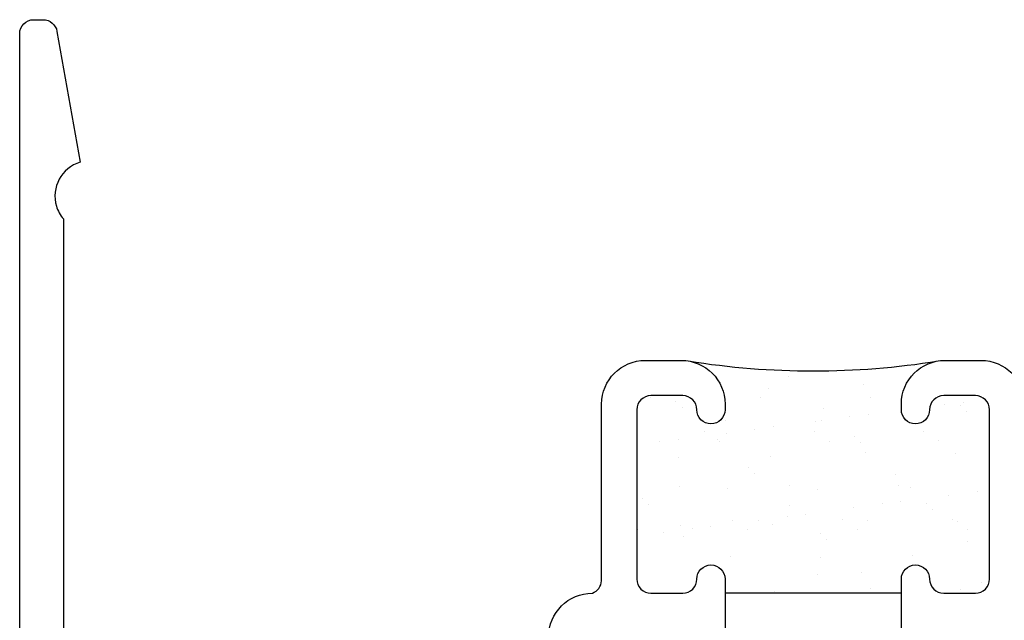
# Model space of a CAD drawing. Units: inches. Extents: x 0.5 to 8, y 0.3 to 10.6.
# Drawn here: x 3.3 to 4.7, y 6 to 6.8 of the extents above; entities that cross this region are included whole.
import ezdxf

# ---------------------------------------------------------------- set-up
doc = ezdxf.new("R2010")
doc.units = ezdxf.units.IN
doc.header["$MEASUREMENT"] = 0
doc.layers.add('OBJ', color=7, linetype='Continuous')
doc.layers.add('POLY', color=7, linetype='Continuous')

# ---------------------------------------------------------------- blocks, each defined once
blk = doc.blocks.new('block 52')
at = {"layer": 'POLY', "color": 242, "lineweight": 25, "true_color": 0xcc0033}
blk.add_open_spline([(4.2024, 6.3498), (4.3197, 6.3309), (4.4393, 6.3309), (4.5566, 6.3498)], degree=3, dxfattribs=at)
blk = doc.blocks.new('block 53')
at = {"layer": 'POLY', "color": 242, "lineweight": 25, "true_color": 0xcc0033}
blk.add_lwpolyline([(4.5045, 6.0206), (4.2545, 6.0206)], dxfattribs=at)
blk = doc.blocks.new('block 108')
at = {"layer": 'OBJ', "color": 4, "lineweight": 25, "true_color": 0x00ffff}
blk.add_open_spline([(4.2545, 6.2886), (4.2545, 6.3228), (4.2268, 6.3506), (4.1925, 6.3506), (4.1925, 6.3506), (4.1415, 6.3506), (4.1415, 6.3506), (4.1073, 6.3506), (4.0795, 6.3228), (4.0795, 6.2886), (4.0795, 6.2886), (4.0795, 6.0381), (4.0795, 6.0381), (4.079, 6.0302), (4.0739, 6.0234), (4.0665, 6.0206), (4.0323, 6.0206), (4.0045, 5.9928), (4.0045, 5.9586), (4.0045, 5.9586), (4.0045, 5.9156), (4.0045, 5.9156), (4.0045, 5.9046), (3.9956, 5.8956), (3.9845, 5.8956), (3.9845, 5.8956), (3.8945, 5.8956), (3.8945, 5.8956), (3.8945, 5.8956), (3.8945, 5.9586), (3.8945, 5.9586), (3.8945, 5.9586), (3.6605, 5.9586), (3.6605, 5.9586), (3.6605, 5.9586), (3.6605, 5.8956), (3.6605, 5.8956), (3.6605, 5.8956), (3.4725, 5.8956), (3.4725, 5.8956), (3.4725, 5.8956), (3.4725, 5.9586), (3.4725, 5.9586), (3.4725, 5.9586), (3.4325, 5.9586), (3.4325, 5.9586), (3.4325, 5.9586), (3.4325, 5.8956), (3.4325, 5.8956), (3.4325, 5.8956), (3.3165, 5.8956), (3.3165, 5.8956), (3.3165, 5.8956), (3.3165, 6.5511), (3.3165, 6.5511), (3.312, 6.5564), (3.3086, 6.5626), (3.3066, 6.5692), (3.2987, 6.5957), (3.3137, 6.6236), (3.3402, 6.6315), (3.3402, 6.6315), (3.3074, 6.8171), (3.3074, 6.8171), (3.3058, 6.8266), (3.2975, 6.8336), (3.2877, 6.8336), (3.2877, 6.8336), (3.2745, 6.8336), (3.2745, 6.8336), (3.2635, 6.8336), (3.2545, 6.8247), (3.2545, 6.8136), (3.2545, 6.8136), (3.2545, 5.7716), (3.2545, 5.7716), (3.2545, 5.7716), (3.3165, 5.7716), (3.3165, 5.7716), (3.3165, 5.7716), (3.2999, 5.8336), (3.2999, 5.8336), (3.2999, 5.8336), (4.1225, 5.8336), (4.1225, 5.8336), (4.135, 5.8339), (4.1448, 5.8442), (4.1445, 5.8566), (4.1443, 5.8686), (4.1346, 5.8783), (4.1225, 5.8786), (4.1225, 5.8786), (4.0665, 5.8786), (4.0665, 5.8786), (4.0665, 5.8786), (4.0665, 5.9386), (4.0665, 5.9386), (4.0665, 5.9497), (4.0755, 5.9586), (4.0865, 5.9586), (4.0865, 5.9586), (4.2545, 5.9586), (4.2545, 5.9586), (4.2545, 5.9586), (4.2545, 6.0406), (4.2545, 6.0406), (4.2545, 6.0517), (4.2456, 6.0606), (4.2345, 6.0606), (4.2235, 6.0606), (4.2145, 6.0517), (4.2145, 6.0406), (4.2145, 6.0296), (4.2056, 6.0206), (4.1945, 6.0206), (4.1945, 6.0206), (4.1495, 6.0206), (4.1495, 6.0206), (4.1385, 6.0206), (4.1295, 6.0296), (4.1295, 6.0406), (4.1295, 6.0406), (4.1295, 6.2806), (4.1295, 6.2806), (4.1295, 6.2917), (4.1385, 6.3006), (4.1495, 6.3006), (4.1495, 6.3006), (4.1945, 6.3006), (4.1945, 6.3006), (4.2056, 6.3006), (4.2145, 6.2917), (4.2145, 6.2806), (4.2145, 6.2696), (4.2235, 6.2606), (4.2345, 6.2606), (4.2456, 6.2606), (4.2545, 6.2696), (4.2545, 6.2806), (4.2545, 6.2806), (4.2545, 6.2886), (4.2545, 6.2886)], degree=3, knots=[0, 0, 0, 0, 1, 1, 1, 2, 2, 2, 3, 3, 3, 4, 4, 4, 5, 5, 5, 6, 6, 6, 7, 7, 7, 8, 8, 8, 9, 9, 9, 10, 10, 10, 11, 11, 11, 12, 12, 12, 13, 13, 13, 14, 14, 14, 15, 15, 15, 16, 16, 16, 17, 17, 17, 18, 18, 18, 19, 19, 19, 20, 20, 20, 21, 21, 21, 22, 22, 22, 23, 23, 23, 24, 24, 24, 25, 25, 25, 26, 26, 26, 27, 27, 27, 28, 28, 28, 29, 29, 29, 30, 30, 30, 31, 31, 31, 32, 32, 32, 33, 33, 33, 34, 34, 34, 35, 35, 35, 36, 36, 36, 37, 37, 37, 38, 38, 38, 39, 39, 39, 40, 40, 40, 41, 41, 41, 42, 42, 42, 43, 43, 43, 44, 44, 44, 45, 45, 45, 46, 46, 46, 47, 47, 47, 47], dxfattribs=at)
blk = doc.blocks.new('block 109')
at = {"layer": 'OBJ', "color": 4, "lineweight": 25, "true_color": 0x00ffff}
blk.add_open_spline([(5.4516, 6.8171), (5.4516, 6.8171), (5.4189, 6.6315), (5.4189, 6.6315), (5.4256, 6.6295), (5.4317, 6.6261), (5.437, 6.6216), (5.458, 6.6037), (5.4605, 6.5721), (5.4425, 6.5511), (5.4425, 6.5511), (5.4425, 5.8956), (5.4425, 5.8956), (5.4425, 5.8956), (5.3265, 5.8956), (5.3265, 5.8956), (5.3265, 5.8956), (5.3265, 5.9586), (5.3265, 5.9586), (5.3265, 5.9586), (5.2865, 5.9586), (5.2865, 5.9586), (5.2865, 5.9586), (5.2865, 5.8956), (5.2865, 5.8956), (5.2865, 5.8956), (5.0985, 5.8956), (5.0985, 5.8956), (5.0985, 5.8956), (5.0985, 5.9586), (5.0985, 5.9586), (5.0985, 5.9586), (4.8645, 5.9586), (4.8645, 5.9586), (4.8645, 5.9586), (4.8645, 5.8956), (4.8645, 5.8956), (4.8645, 5.8956), (4.7745, 5.8956), (4.7745, 5.8956), (4.7635, 5.8956), (4.7545, 5.9046), (4.7545, 5.9156), (4.7545, 5.9156), (4.7545, 5.9586), (4.7545, 5.9586), (4.7545, 5.9928), (4.7268, 6.0206), (4.6925, 6.0206), (4.6851, 6.0234), (4.68, 6.0302), (4.6795, 6.0381), (4.6795, 6.0381), (4.6795, 6.2886), (4.6795, 6.2886), (4.6795, 6.3228), (4.6518, 6.3506), (4.6175, 6.3506), (4.6175, 6.3506), (4.5665, 6.3506), (4.5665, 6.3506), (4.5323, 6.3506), (4.5045, 6.3228), (4.5045, 6.2886), (4.5045, 6.2886), (4.5045, 6.2806), (4.5045, 6.2806), (4.5045, 6.2696), (4.5135, 6.2606), (4.5245, 6.2606), (4.5356, 6.2606), (4.5445, 6.2696), (4.5445, 6.2806), (4.5445, 6.2917), (4.5535, 6.3006), (4.5645, 6.3006), (4.5645, 6.3006), (4.6095, 6.3006), (4.6095, 6.3006), (4.6206, 6.3006), (4.6295, 6.2917), (4.6295, 6.2806), (4.6295, 6.2806), (4.6295, 6.0406), (4.6295, 6.0406), (4.6295, 6.0296), (4.6206, 6.0206), (4.6095, 6.0206), (4.6095, 6.0206), (4.5645, 6.0206), (4.5645, 6.0206), (4.5535, 6.0206), (4.5445, 6.0296), (4.5445, 6.0406), (4.5445, 6.0517), (4.5356, 6.0606), (4.5245, 6.0606), (4.5135, 6.0606), (4.5045, 6.0517), (4.5045, 6.0406), (4.5045, 6.0406), (4.5045, 5.9586), (4.5045, 5.9586), (4.5045, 5.9586), (4.6725, 5.9586), (4.6725, 5.9586), (4.6836, 5.9586), (4.6925, 5.9497), (4.6925, 5.9386), (4.6925, 5.9386), (4.6925, 5.8786), (4.6925, 5.8786), (4.6925, 5.8786), (4.6365, 5.8786), (4.6365, 5.8786), (4.6241, 5.8783), (4.6143, 5.868), (4.6145, 5.8556), (4.6148, 5.8436), (4.6245, 5.8339), (4.6365, 5.8336), (4.6365, 5.8336), (5.4425, 5.8336), (5.4425, 5.8336), (5.4425, 5.8336), (5.4425, 5.3636), (5.4425, 5.3636), (5.4425, 5.3526), (5.4336, 5.3436), (5.4225, 5.3436), (5.4225, 5.3436), (5.3995, 5.3436), (5.3995, 5.3436), (5.3885, 5.3436), (5.3795, 5.3347), (5.3795, 5.3236), (5.3795, 5.3236), (5.3795, 5.2736), (5.3795, 5.2736), (5.3795, 5.2653), (5.3862, 5.2586), (5.3945, 5.2586), (5.4028, 5.2586), (5.4095, 5.2653), (5.4095, 5.2736), (5.4095, 5.2736), (5.4095, 5.3036), (5.4095, 5.3036), (5.4095, 5.3036), (5.4595, 5.3036), (5.4595, 5.3036), (5.4595, 5.3036), (5.4595, 5.1236), (5.4595, 5.1236), (5.4595, 5.1236), (5.4095, 5.1236), (5.4095, 5.1236), (5.4095, 5.1236), (5.4095, 5.1536), (5.4095, 5.1536), (5.4095, 5.1619), (5.4028, 5.1686), (5.3945, 5.1686), (5.3862, 5.1686), (5.3795, 5.1619), (5.3795, 5.1536), (5.3795, 5.1536), (5.3795, 5.1036), (5.3795, 5.1036), (5.3795, 5.0926), (5.3885, 5.0836), (5.3995, 5.0836), (5.3995, 5.0836), (5.4845, 5.0836), (5.4845, 5.0836), (5.4956, 5.0836), (5.5045, 5.0926), (5.5045, 5.1036), (5.5045, 5.1036), (5.5045, 6.8136), (5.5045, 6.8136), (5.5045, 6.8247), (5.4956, 6.8336), (5.4845, 6.8336), (5.4845, 6.8336), (5.4713, 6.8336), (5.4713, 6.8336), (5.4616, 6.8336), (5.4533, 6.8266), (5.4516, 6.8171)], degree=3, knots=[0, 0, 0, 0, 1, 1, 1, 2, 2, 2, 3, 3, 3, 4, 4, 4, 5, 5, 5, 6, 6, 6, 7, 7, 7, 8, 8, 8, 9, 9, 9, 10, 10, 10, 11, 11, 11, 12, 12, 12, 13, 13, 13, 14, 14, 14, 15, 15, 15, 16, 16, 16, 17, 17, 17, 18, 18, 18, 19, 19, 19, 20, 20, 20, 21, 21, 21, 22, 22, 22, 23, 23, 23, 24, 24, 24, 25, 25, 25, 26, 26, 26, 27, 27, 27, 28, 28, 28, 29, 29, 29, 30, 30, 30, 31, 31, 31, 32, 32, 32, 33, 33, 33, 34, 34, 34, 35, 35, 35, 36, 36, 36, 37, 37, 37, 38, 38, 38, 39, 39, 39, 40, 40, 40, 41, 41, 41, 42, 42, 42, 43, 43, 43, 44, 44, 44, 45, 45, 45, 46, 46, 46, 47, 47, 47, 48, 48, 48, 49, 49, 49, 50, 50, 50, 51, 51, 51, 52, 52, 52, 53, 53, 53, 54, 54, 54, 55, 55, 55, 56, 56, 56, 57, 57, 57, 58, 58, 58, 59, 59, 59, 60, 60, 60, 61, 61, 61, 62, 62, 62, 63, 63, 63, 63], dxfattribs=at)
blk = doc.blocks.new('block 144')
at = {"color": 242, "lineweight": 25, "true_color": 0xcc0033}
blk.add_lwpolyline([(4.4506, 6.3162), (4.4506, 6.3162)], dxfattribs=at)
blk = doc.blocks.new('block 145')
at = {"color": 242, "lineweight": 25, "true_color": 0xcc0033}
blk.add_lwpolyline([(4.3832, 6.2644), (4.3832, 6.2644)], dxfattribs=at)
blk = doc.blocks.new('block 146')
at = {"color": 242, "lineweight": 25, "true_color": 0xcc0033}
blk.add_lwpolyline([(4.3187, 6.215), (4.3187, 6.215)], dxfattribs=at)
blk = doc.blocks.new('block 147')
at = {"color": 242, "lineweight": 25, "true_color": 0xcc0033}
blk.add_lwpolyline([(4.2584, 6.1687), (4.2584, 6.1687)], dxfattribs=at)
blk = doc.blocks.new('block 148')
at = {"color": 242, "lineweight": 25, "true_color": 0xcc0033}
blk.add_lwpolyline([(4.191, 6.117), (4.191, 6.117)], dxfattribs=at)
blk = doc.blocks.new('block 149')
at = {"color": 242, "lineweight": 25, "true_color": 0xcc0033}
blk.add_lwpolyline([(4.1942, 6.0206), (4.1942, 6.0206)], dxfattribs=at)
blk = doc.blocks.new('block 150')
at = {"color": 242, "lineweight": 25, "true_color": 0xcc0033}
blk.add_lwpolyline([(4.4538, 6.2198), (4.4538, 6.2198)], dxfattribs=at)
blk = doc.blocks.new('block 151')
at = {"color": 242, "lineweight": 25, "true_color": 0xcc0033}
blk.add_lwpolyline([(4.3863, 6.1681), (4.3863, 6.1681)], dxfattribs=at)
blk = doc.blocks.new('block 152')
at = {"color": 242, "lineweight": 25, "true_color": 0xcc0033}
blk.add_lwpolyline([(4.3219, 6.1186), (4.3219, 6.1186)], dxfattribs=at)
blk = doc.blocks.new('block 153')
at = {"color": 242, "lineweight": 25, "true_color": 0xcc0033}
blk.add_lwpolyline([(4.2616, 6.0724), (4.2616, 6.0724)], dxfattribs=at)
blk = doc.blocks.new('block 154')
at = {"color": 242, "lineweight": 25, "true_color": 0xcc0033}
blk.add_lwpolyline([(4.5817, 6.2192), (4.5817, 6.2192)], dxfattribs=at)
blk = doc.blocks.new('block 155')
at = {"color": 242, "lineweight": 25, "true_color": 0xcc0033}
blk.add_lwpolyline([(4.5172, 6.1698), (4.5172, 6.1698)], dxfattribs=at)
blk = doc.blocks.new('block 156')
at = {"color": 242, "lineweight": 25, "true_color": 0xcc0033}
blk.add_lwpolyline([(4.4569, 6.1235), (4.4569, 6.1235)], dxfattribs=at)
blk = doc.blocks.new('block 157')
at = {"color": 242, "lineweight": 25, "true_color": 0xcc0033}
blk.add_lwpolyline([(4.3895, 6.0718), (4.3895, 6.0718)], dxfattribs=at)
blk = doc.blocks.new('block 158')
at = {"color": 242, "lineweight": 25, "true_color": 0xcc0033}
blk.add_lwpolyline([(4.325, 6.0223), (4.325, 6.0223)], dxfattribs=at)
blk = doc.blocks.new('block 159')
at = {"color": 242, "lineweight": 25, "true_color": 0xcc0033}
blk.add_lwpolyline([(4.5848, 6.1229), (4.5848, 6.1229)], dxfattribs=at)
blk = doc.blocks.new('block 160')
at = {"color": 242, "lineweight": 25, "true_color": 0xcc0033}
blk.add_lwpolyline([(4.5204, 6.0734), (4.5204, 6.0734)], dxfattribs=at)
blk = doc.blocks.new('block 161')
at = {"color": 242, "lineweight": 25, "true_color": 0xcc0033}
blk.add_lwpolyline([(4.4601, 6.0272), (4.4601, 6.0272)], dxfattribs=at)
blk = doc.blocks.new('block 162')
at = {"color": 242, "lineweight": 25, "true_color": 0xcc0033}
blk.add_lwpolyline([(4.588, 6.0265), (4.588, 6.0265)], dxfattribs=at)
blk = doc.blocks.new('block 163')
at = {"color": 242, "lineweight": 25, "true_color": 0xcc0033}
blk.add_lwpolyline([(4.3156, 6.3113), (4.3156, 6.3113)], dxfattribs=at)
blk = doc.blocks.new('block 164')
at = {"color": 242, "lineweight": 25, "true_color": 0xcc0033}
blk.add_lwpolyline([(4.2553, 6.2651), (4.2553, 6.2651)], dxfattribs=at)
blk = doc.blocks.new('block 165')
at = {"color": 242, "lineweight": 25, "true_color": 0xcc0033}
blk.add_lwpolyline([(4.1879, 6.2133), (4.1879, 6.2133)], dxfattribs=at)
blk = doc.blocks.new('block 166')
at = {"color": 242, "lineweight": 25, "true_color": 0xcc0033}
blk.add_lwpolyline([(4.5921, 6.2916), (4.5921, 6.2916)], dxfattribs=at)
blk = doc.blocks.new('block 167')
at = {"color": 242, "lineweight": 25, "true_color": 0xcc0033}
blk.add_lwpolyline([(4.566, 6.2882), (4.566, 6.2882)], dxfattribs=at)
blk = doc.blocks.new('block 168')
at = {"color": 242, "lineweight": 25, "true_color": 0xcc0033}
blk.add_lwpolyline([(4.4575, 6.2739), (4.4575, 6.2739)], dxfattribs=at)
blk = doc.blocks.new('block 169')
at = {"color": 242, "lineweight": 25, "true_color": 0xcc0033}
blk.add_lwpolyline([(4.4314, 6.2705), (4.4314, 6.2705)], dxfattribs=at)
blk = doc.blocks.new('block 170')
at = {"color": 242, "lineweight": 25, "true_color": 0xcc0033}
blk.add_lwpolyline([(4.3908, 6.2651), (4.3908, 6.2651)], dxfattribs=at)
blk = doc.blocks.new('block 171')
at = {"color": 242, "lineweight": 25, "true_color": 0xcc0033}
blk.add_lwpolyline([(4.3229, 6.2562), (4.3229, 6.2562)], dxfattribs=at)
blk = doc.blocks.new('block 172')
at = {"color": 242, "lineweight": 25, "true_color": 0xcc0033}
blk.add_lwpolyline([(4.2969, 6.2528), (4.2969, 6.2528)], dxfattribs=at)
blk = doc.blocks.new('block 173')
at = {"color": 242, "lineweight": 25, "true_color": 0xcc0033}
blk.add_lwpolyline([(4.2562, 6.2474), (4.2562, 6.2474)], dxfattribs=at)
blk = doc.blocks.new('block 174')
at = {"color": 242, "lineweight": 25, "true_color": 0xcc0033}
blk.add_lwpolyline([(4.1883, 6.2385), (4.1883, 6.2385)], dxfattribs=at)
blk = doc.blocks.new('block 175')
at = {"color": 242, "lineweight": 25, "true_color": 0xcc0033}
blk.add_lwpolyline([(4.1623, 6.235), (4.1623, 6.235)], dxfattribs=at)
blk = doc.blocks.new('block 176')
at = {"color": 242, "lineweight": 25, "true_color": 0xcc0033}
blk.add_lwpolyline([(4.6121, 6.1648), (4.6121, 6.1648)], dxfattribs=at)
blk = doc.blocks.new('block 177')
at = {"color": 242, "lineweight": 25, "true_color": 0xcc0033}
blk.add_lwpolyline([(4.5715, 6.1595), (4.5715, 6.1595)], dxfattribs=at)
blk = doc.blocks.new('block 178')
at = {"color": 242, "lineweight": 25, "true_color": 0xcc0033}
blk.add_lwpolyline([(4.5036, 6.1505), (4.5036, 6.1505)], dxfattribs=at)
blk = doc.blocks.new('block 179')
at = {"color": 242, "lineweight": 25, "true_color": 0xcc0033}
blk.add_lwpolyline([(4.4775, 6.1471), (4.4775, 6.1471)], dxfattribs=at)
blk = doc.blocks.new('block 180')
at = {"color": 242, "lineweight": 25, "true_color": 0xcc0033}
blk.add_lwpolyline([(4.4369, 6.1417), (4.4369, 6.1417)], dxfattribs=at)
blk = doc.blocks.new('block 181')
at = {"color": 242, "lineweight": 25, "true_color": 0xcc0033}
blk.add_lwpolyline([(4.369, 6.1328), (4.369, 6.1328)], dxfattribs=at)
blk = doc.blocks.new('block 182')
at = {"color": 242, "lineweight": 25, "true_color": 0xcc0033}
blk.add_lwpolyline([(4.343, 6.1294), (4.343, 6.1294)], dxfattribs=at)
blk = doc.blocks.new('block 183')
at = {"color": 242, "lineweight": 25, "true_color": 0xcc0033}
blk.add_lwpolyline([(4.3023, 6.124), (4.3023, 6.124)], dxfattribs=at)
blk = doc.blocks.new('block 184')
at = {"color": 242, "lineweight": 25, "true_color": 0xcc0033}
blk.add_lwpolyline([(4.2344, 6.1151), (4.2344, 6.1151)], dxfattribs=at)
blk = doc.blocks.new('block 185')
at = {"color": 242, "lineweight": 25, "true_color": 0xcc0033}
blk.add_lwpolyline([(4.2084, 6.1117), (4.2084, 6.1117)], dxfattribs=at)
blk = doc.blocks.new('block 186')
at = {"color": 242, "lineweight": 25, "true_color": 0xcc0033}
blk.add_lwpolyline([(4.1677, 6.1063), (4.1677, 6.1063)], dxfattribs=at)
blk = doc.blocks.new('block 187')
at = {"color": 242, "lineweight": 25, "true_color": 0xcc0033}
blk.add_lwpolyline([(4.6176, 6.0361), (4.6176, 6.0361)], dxfattribs=at)
blk = doc.blocks.new('block 188')
at = {"color": 242, "lineweight": 25, "true_color": 0xcc0033}
blk.add_lwpolyline([(4.598, 6.1112), (4.598, 6.1112)], dxfattribs=at)
blk = doc.blocks.new('block 189')
at = {"color": 242, "lineweight": 25, "true_color": 0xcc0033}
blk.add_lwpolyline([(4.577, 6.1247), (4.577, 6.1247)], dxfattribs=at)
blk = doc.blocks.new('block 190')
at = {"color": 242, "lineweight": 25, "true_color": 0xcc0033}
blk.add_lwpolyline([(4.5011, 6.173), (4.5011, 6.173)], dxfattribs=at)
blk = doc.blocks.new('block 191')
at = {"color": 242, "lineweight": 25, "true_color": 0xcc0033}
blk.add_lwpolyline([(4.402, 6.2362), (4.402, 6.2362)], dxfattribs=at)
blk = doc.blocks.new('block 192')
at = {"color": 242, "lineweight": 25, "true_color": 0xcc0033}
blk.add_lwpolyline([(4.3809, 6.2496), (4.3809, 6.2496)], dxfattribs=at)
blk = doc.blocks.new('block 193')
at = {"color": 242, "lineweight": 25, "true_color": 0xcc0033}
blk.add_lwpolyline([(4.305, 6.2979), (4.305, 6.2979)], dxfattribs=at)
blk = doc.blocks.new('block 194')
at = {"color": 242, "lineweight": 25, "true_color": 0xcc0033}
blk.add_lwpolyline([(4.4423, 6.1109), (4.4423, 6.1109)], dxfattribs=at)
blk = doc.blocks.new('block 195')
at = {"color": 242, "lineweight": 25, "true_color": 0xcc0033}
blk.add_lwpolyline([(4.4213, 6.1244), (4.4213, 6.1244)], dxfattribs=at)
blk = doc.blocks.new('block 196')
at = {"color": 242, "lineweight": 25, "true_color": 0xcc0033}
blk.add_lwpolyline([(4.3454, 6.1727), (4.3454, 6.1727)], dxfattribs=at)
blk = doc.blocks.new('block 197')
at = {"color": 242, "lineweight": 25, "true_color": 0xcc0033}
blk.add_lwpolyline([(4.2463, 6.2359), (4.2463, 6.2359)], dxfattribs=at)
blk = doc.blocks.new('block 198')
at = {"color": 242, "lineweight": 25, "true_color": 0xcc0033}
blk.add_lwpolyline([(4.2252, 6.2493), (4.2252, 6.2493)], dxfattribs=at)
blk = doc.blocks.new('block 199')
at = {"color": 242, "lineweight": 25, "true_color": 0xcc0033}
blk.add_lwpolyline([(4.1493, 6.2977), (4.1493, 6.2977)], dxfattribs=at)
blk = doc.blocks.new('block 200')
at = {"color": 242, "lineweight": 25, "true_color": 0xcc0033}
blk.add_lwpolyline([(4.3857, 6.0475), (4.3857, 6.0475)], dxfattribs=at)
blk = doc.blocks.new('block 201')
at = {"color": 242, "lineweight": 25, "true_color": 0xcc0033}
blk.add_lwpolyline([(4.2866, 6.1107), (4.2866, 6.1107)], dxfattribs=at)
blk = doc.blocks.new('block 202')
at = {"color": 242, "lineweight": 25, "true_color": 0xcc0033}
blk.add_lwpolyline([(4.2655, 6.1241), (4.2655, 6.1241)], dxfattribs=at)
blk = doc.blocks.new('block 203')
at = {"color": 242, "lineweight": 25, "true_color": 0xcc0033}
blk.add_lwpolyline([(4.1896, 6.1725), (4.1896, 6.1725)], dxfattribs=at)
blk = doc.blocks.new('block 204')
at = {"color": 242, "lineweight": 25, "true_color": 0xcc0033}
blk.add_lwpolyline([(4.1309, 6.1104), (4.1309, 6.1104)], dxfattribs=at)
blk = doc.blocks.new('block 205')
at = {"color": 242, "lineweight": 25, "true_color": 0xcc0033}
blk.add_lwpolyline([(4.5577, 6.2364), (4.5577, 6.2364)], dxfattribs=at)
blk = doc.blocks.new('block 206')
at = {"color": 242, "lineweight": 25, "true_color": 0xcc0033}
blk.add_lwpolyline([(4.5366, 6.2499), (4.5366, 6.2499)], dxfattribs=at)
blk = doc.blocks.new('block 207')
at = {"color": 242, "lineweight": 25, "true_color": 0xcc0033}
blk.add_lwpolyline([(4.4607, 6.2982), (4.4607, 6.2982)], dxfattribs=at)
blk = doc.blocks.new('block 208')
at = {"color": 242, "lineweight": 25, "true_color": 0xcc0033}
blk.add_lwpolyline([(4.6164, 6.2985), (4.6164, 6.2985)], dxfattribs=at)
blk = doc.blocks.new('block 209')
at = {"color": 242, "lineweight": 25, "true_color": 0xcc0033}
blk.add_lwpolyline([(4.5989, 6.0943), (4.5989, 6.0943)], dxfattribs=at)
blk = doc.blocks.new('block 210')
at = {"color": 242, "lineweight": 25, "true_color": 0xcc0033}
blk.add_lwpolyline([(4.5491, 6.1399), (4.5491, 6.1399)], dxfattribs=at)
blk = doc.blocks.new('block 211')
at = {"color": 242, "lineweight": 25, "true_color": 0xcc0033}
blk.add_lwpolyline([(4.5399, 6.1483), (4.5399, 6.1483)], dxfattribs=at)
blk = doc.blocks.new('block 212')
at = {"color": 242, "lineweight": 25, "true_color": 0xcc0033}
blk.add_lwpolyline([(4.4964, 6.1882), (4.4964, 6.1882)], dxfattribs=at)
blk = doc.blocks.new('block 213')
at = {"color": 242, "lineweight": 25, "true_color": 0xcc0033}
blk.add_lwpolyline([(4.4466, 6.2338), (4.4466, 6.2338)], dxfattribs=at)
blk = doc.blocks.new('block 214')
at = {"color": 242, "lineweight": 25, "true_color": 0xcc0033}
blk.add_lwpolyline([(4.4374, 6.2422), (4.4374, 6.2422)], dxfattribs=at)
blk = doc.blocks.new('block 215')
at = {"color": 242, "lineweight": 25, "true_color": 0xcc0033}
blk.add_lwpolyline([(4.3939, 6.2821), (4.3939, 6.2821)], dxfattribs=at)
blk = doc.blocks.new('block 216')
at = {"color": 242, "lineweight": 25, "true_color": 0xcc0033}
blk.add_lwpolyline([(4.3442, 6.3277), (4.3442, 6.3277)], dxfattribs=at)
blk = doc.blocks.new('block 217')
at = {"color": 242, "lineweight": 25, "true_color": 0xcc0033}
blk.add_lwpolyline([(4.3349, 6.3362), (4.3349, 6.3362)], dxfattribs=at)
blk = doc.blocks.new('block 218')
at = {"color": 242, "lineweight": 25, "true_color": 0xcc0033}
blk.add_lwpolyline([(4.4486, 6.0504), (4.4486, 6.0504)], dxfattribs=at)
blk = doc.blocks.new('block 219')
at = {"color": 242, "lineweight": 25, "true_color": 0xcc0033}
blk.add_lwpolyline([(4.3988, 6.096), (4.3988, 6.096)], dxfattribs=at)
blk = doc.blocks.new('block 220')
at = {"color": 242, "lineweight": 25, "true_color": 0xcc0033}
blk.add_lwpolyline([(4.3896, 6.1045), (4.3896, 6.1045)], dxfattribs=at)
blk = doc.blocks.new('block 221')
at = {"color": 242, "lineweight": 25, "true_color": 0xcc0033}
blk.add_lwpolyline([(4.3461, 6.1443), (4.3461, 6.1443)], dxfattribs=at)
blk = doc.blocks.new('block 222')
at = {"color": 242, "lineweight": 25, "true_color": 0xcc0033}
blk.add_lwpolyline([(4.2963, 6.1899), (4.2963, 6.1899)], dxfattribs=at)
blk = doc.blocks.new('block 223')
at = {"color": 242, "lineweight": 25, "true_color": 0xcc0033}
blk.add_lwpolyline([(4.2871, 6.1984), (4.2871, 6.1984)], dxfattribs=at)
blk = doc.blocks.new('block 224')
at = {"color": 242, "lineweight": 25, "true_color": 0xcc0033}
blk.add_lwpolyline([(4.2436, 6.2382), (4.2436, 6.2382)], dxfattribs=at)
blk = doc.blocks.new('block 225')
at = {"color": 242, "lineweight": 25, "true_color": 0xcc0033}
blk.add_lwpolyline([(4.1939, 6.2838), (4.1939, 6.2838)], dxfattribs=at)
blk = doc.blocks.new('block 226')
at = {"color": 242, "lineweight": 25, "true_color": 0xcc0033}
blk.add_lwpolyline([(4.1846, 6.2923), (4.1846, 6.2923)], dxfattribs=at)
blk = doc.blocks.new('block 227')
at = {"color": 242, "lineweight": 25, "true_color": 0xcc0033}
blk.add_lwpolyline([(4.2393, 6.0606), (4.2393, 6.0606)], dxfattribs=at)
blk = doc.blocks.new('block 228')
at = {"color": 242, "lineweight": 25, "true_color": 0xcc0033}
blk.add_lwpolyline([(4.1958, 6.1004), (4.1958, 6.1004)], dxfattribs=at)
blk = doc.blocks.new('block 229')
at = {"color": 242, "lineweight": 25, "true_color": 0xcc0033}
blk.add_lwpolyline([(4.146, 6.146), (4.146, 6.146)], dxfattribs=at)
blk = doc.blocks.new('block 230')
at = {"color": 242, "lineweight": 25, "true_color": 0xcc0033}
blk.add_lwpolyline([(4.1368, 6.1545), (4.1368, 6.1545)], dxfattribs=at)
blk = doc.blocks.new('block 231')
at = {"color": 242, "lineweight": 25, "true_color": 0xcc0033}
blk.add_lwpolyline([(4.597, 6.2777), (4.597, 6.2777)], dxfattribs=at)
blk = doc.blocks.new('block 232')
at = {"color": 242, "lineweight": 25, "true_color": 0xcc0033}
blk.add_lwpolyline([(4.5877, 6.2861), (4.5877, 6.2861)], dxfattribs=at)

msp = doc.modelspace()

# ---------------------------------------------------------------- block references
for name in ['block 217', 'block 216', 'block 163', 'block 144', 'block 199', 'block 193', 'block 207', 'block 208', 'block 226', 'block 225', 'block 215', 'block 167', 'block 232', 'block 166', 'block 169', 'block 168', 'block 231', 'block 164', 'block 171', 'block 145', 'block 170', 'block 198', 'block 173', 'block 172', 'block 192', 'block 214', 'block 206', 'block 175', 'block 174', 'block 224', 'block 197', 'block 191', 'block 213', 'block 205', 'block 165', 'block 146', 'block 150', 'block 154', 'block 223', 'block 222', 'block 212', 'block 203', 'block 196', 'block 190', 'block 147', 'block 151', 'block 155', 'block 177', 'block 176', 'block 230', 'block 229', 'block 221', 'block 179', 'block 178', 'block 211', 'block 182', 'block 181', 'block 180', 'block 210', 'block 148', 'block 184', 'block 202', 'block 183', 'block 152', 'block 195', 'block 156', 'block 189', 'block 159', 'block 204', 'block 186', 'block 228', 'block 185', 'block 201', 'block 220', 'block 194', 'block 188', 'block 219', 'block 209', 'block 153', 'block 160', 'block 227', 'block 157', 'block 200', 'block 218', 'block 187', 'block 149', 'block 158', 'block 161', 'block 162']:
    msp.add_blockref(name, (0, 0))
at = {"layer": 'OBJ'}
for name in ['block 108', 'block 109']:
    msp.add_blockref(name, (0, 0), dxfattribs=at)
at = {"layer": 'POLY'}
for name in ['block 52', 'block 53']:
    msp.add_blockref(name, (0, 0), dxfattribs=at)

doc.saveas('drawing.dxf')
